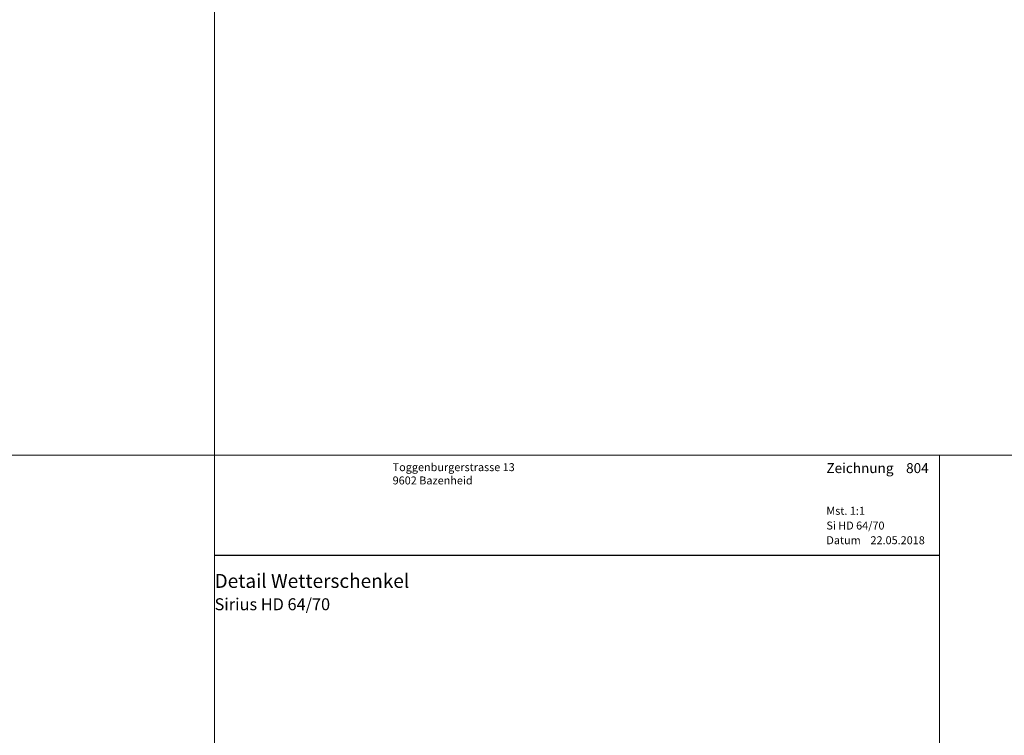
# Model space of a CAD drawing. Extents: x -427 to 10724, y -1070 to 3930.
# Drawn here: x 2175 to 2422, y -641 to -461 of the extents above; entities that cross this region are included whole.
import ezdxf

# ---------------------------------------------------------------- set-up
doc = ezdxf.new("R2010")
doc.units = 0
doc.layers.get('0').update_dxf_attribs({"linetype": 'CONTINUOUS', "lineweight": 5, "plot": 0})
doc.layers.get('Defpoints').update_dxf_attribs({"linetype": 'CONTINUOUS', "lineweight": 0})
doc.layers.add('Logo', color=95, linetype='CONTINUOUS')
for name, color, linetype, lineweight in [('MST', 130, 'CONTINUOUS', 13), ('Text Bezeichnung', 130, 'CONTINUOUS', 13), ('Text Datum', 130, 'CONTINUOUS', 13), ('Text Nr.', 130, 'CONTINUOUS', 13), ('Text System', 130, 'CONTINUOUS', 13)]:
    doc.layers.add(name, color=color, linetype=linetype, lineweight=lineweight)
doc.styles.get("Standard").update_dxf_attribs({"font": 'arial.ttf'})
doc.styles.add('Stil1', font='txt.shx')

msp = doc.modelspace()

# ---------------------------------------------------------------- linework, layer by layer
for points in [[(1723.686032320785, -570.4624332676085), (2223.686032320785, -570.4624332676085), (2223.686032320785, -70.4624332676085), (1723.686032320785, -70.4624332676085)], [(2223.686032320785, -570.4624332676085), (2723.686032320785, -570.4624332676085), (2723.686032320785, -70.4624332676085), (2223.686032320785, -70.4624332676085)], [(1723.686032320785, -1070.462433267609), (2223.686032320785, -1070.462433267609), (2223.686032320785, -570.4624332676085), (1723.686032320785, -570.4624332676085)], [(2223.686032320785, -1070.462433267609), (2723.686032320785, -1070.462433267609), (2723.686032320785, -570.4624332676085), (2223.686032320785, -570.4624332676085)]]:
    msp.add_lwpolyline(points, close=True)
at = {"layer": 'Defpoints'}
msp.add_lwpolyline([(2405.686032320785, -851.462433267609), (2405.686032320785, -570.462433267609), (2223.686032320785, -570.4624332676085), (2223.686032320785, -851.462433267609)], close=True, dxfattribs=at)
at = {"layer": 'Logo', "color": 4}
msp.add_line((2223.686032320785, -595.584600834492), (2405.686032320785, -595.584600834492), dxfattribs=at)

# ---------------------------------------------------------------- texts
at = {"layer": 'Logo', "color": 4, "insert": (2268.378784955302, -572.4624332676085), "char_height": 3, "width": 91.81386530612781, "attachment_point": 1, "style": 'Stil1'}
msp.add_mtext('{\\fArial|b0|i0|c0|p34;\\H0.66666x;Toggenburgerstrasse 13\\P9602 Bazenheid}', dxfattribs=at)
at = {"layer": 'MST', "insert": (2377.257228472209, -583.4216693974977), "char_height": 2, "width": 30.40085887763598, "attachment_point": 1}
msp.add_mtext('Mst. 1:1', dxfattribs=at)
at = {"layer": 'Text Bezeichnung', "insert": (2223.686032320785, -600.2814720274196), "char_height": 3.5, "width": 92.7217545643498, "attachment_point": 1}
msp.add_mtext('{\\fArial|b1|i0|c0|p34;Detail Wetterschenkel}', dxfattribs=at)
at = {"layer": 'Text Datum', "insert": (2377.257228472209, -590.8137607464073), "char_height": 2, "width": 32.30490308602566, "attachment_point": 1}
msp.add_mtext('{\\fArial|b0|i0|c238|p34;Datum    }22.05.2018', dxfattribs=at)
at = {"layer": 'Text Nr.', "insert": (2377.257228472209, -572.4492455053896), "char_height": 2.5, "width": 30.18929078464316, "attachment_point": 1}
msp.add_mtext('\\pt22.5;{\\fArial|b1|i0|c0|p34;Zeichnung ^I804}', dxfattribs=at)
at = {"layer": 'Text System', "insert": (2377.257228472209, -587.1226154141668), "char_height": 2, "width": 34.20894729441534, "attachment_point": 1}
msp.add_mtext('Si HD 64/70', dxfattribs=at)
at = {"layer": 'Text System', "insert": (2223.686032320785, -606.3883230059996), "char_height": 3, "width": 113.9731003681472, "attachment_point": 1, "style": 'Stil1'}
msp.add_mtext('{\\fArial|b0|i0|c0|p34;Sirius HD 64/70}', dxfattribs=at)

doc.saveas('drawing.dxf')
